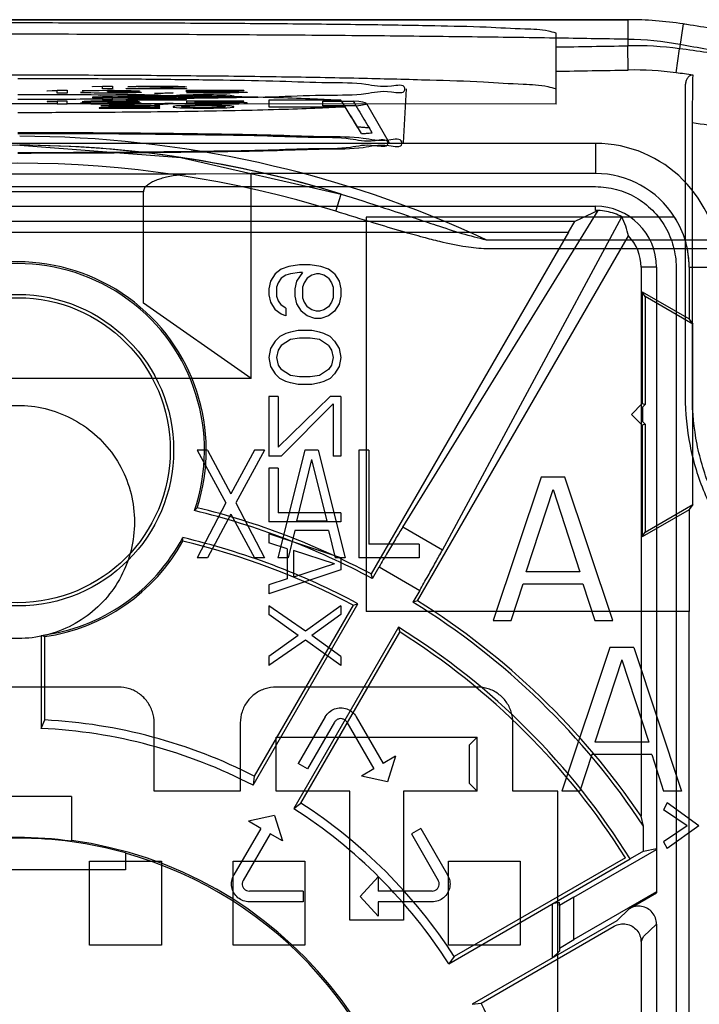
# Model space of a CAD drawing. Units: millimetres. Extents: x 9.4 to 77.4, y 26.3 to 94.3.
# Drawn here: x 43.4 to 62.4, y 66.9 to 94.3 of the extents above; entities that cross this region are included whole.
import ezdxf

# ---------------------------------------------------------------- set-up
doc = ezdxf.new("R2010")
doc.units = ezdxf.units.MM
doc.header["$LTSCALE"] = 7.89108
doc.layers.get('0').update_dxf_attribs({"linetype": 'CONTINUOUS'})

msp = doc.modelspace()

# ---------------------------------------------------------------- linework, layer by layer
at = {"color": 7}
for p, q in [((26.39, 94.306), (60.39, 94.306)), ((60.39, 94.306), (26.39, 94.306)), ((60.39, 94.306), (60.39, 93.579)), ((61.936, 94.186), (61.828, 93.497)), ((58.39, 93.546), (58.39, 93.927)), ((58.39, 92.869), (58.39, 93.546)), ((60.404, 92.902), (60.39, 93.579)), ((61.738, 92.826), (61.828, 93.497)), ((58.39, 91.956), (58.39, 92.869)), ((44.203, 92.325), (44.484, 92.337)), ((44.203, 92.312), (44.203, 92.325)), ((44.484, 92.324), (44.203, 92.312)), ((44.484, 92.337), (44.765, 92.337)), ((44.484, 92.258), (44.484, 92.324)), ((44.765, 92.258), (44.484, 92.258)), ((44.765, 92.337), (44.765, 92.258)), ((45.14, 92.277), (45.375, 92.277)), ((45.187, 92.272), (45.14, 92.277)), ((45.187, 92.319), (45.234, 92.325)), ((45.422, 92.319), (45.187, 92.319)), ((45.281, 92.267), (45.187, 92.272)), ((45.234, 92.325), (45.422, 92.332)), ((45.422, 92.263), (45.281, 92.267)), ((45.375, 92.277), (45.422, 92.274)), ((45.422, 92.332), (45.609, 92.335)), ((45.515, 92.324), (45.422, 92.319)), ((45.422, 92.274), (45.515, 92.27)), ((45.609, 92.26), (45.422, 92.263)), ((45.469, 92.443), (45.75, 92.455)), ((45.469, 92.43), (45.469, 92.443)), ((45.75, 92.442), (45.469, 92.43)), ((45.656, 92.327), (45.515, 92.324)), ((45.515, 92.27), (45.609, 92.269)), ((45.609, 92.335), (45.937, 92.337)), ((45.609, 92.269), (45.844, 92.267)), ((45.797, 92.258), (45.609, 92.26)), ((45.89, 92.329), (45.656, 92.327)), ((45.75, 92.455), (46.031, 92.455)), ((45.75, 92.376), (45.75, 92.442)), ((46.031, 92.376), (45.75, 92.376)), ((45.75, 92.208), (45.937, 92.214)), ((46.172, 92.258), (45.797, 92.258)), ((45.844, 92.267), (46.125, 92.267)), ((46.078, 92.329), (45.89, 92.329)), ((45.89, 92.295), (45.89, 92.302)), ((45.89, 92.302), (46.078, 92.302)), ((46.078, 92.295), (45.89, 92.295)), ((45.937, 92.337), (46.031, 92.337)), ((45.937, 92.214), (46.125, 92.218)), ((46.031, 92.455), (46.031, 92.376)), ((46.031, 92.337), (46.359, 92.335)), ((46.312, 92.327), (46.078, 92.329)), ((46.078, 92.302), (46.359, 92.305)), ((46.359, 92.294), (46.078, 92.295)), ((46.125, 92.267), (46.359, 92.269)), ((46.125, 92.218), (46.453, 92.219)), ((46.359, 92.26), (46.172, 92.258)), ((46.453, 92.324), (46.312, 92.327)), ((46.359, 92.335), (46.547, 92.332)), ((46.359, 92.305), (46.453, 92.309)), ((46.5, 92.29), (46.359, 92.294)), ((46.359, 92.269), (46.453, 92.27)), ((46.547, 92.263), (46.359, 92.26)), ((46.406, 92.385), (47.719, 92.426)), ((46.406, 92.376), (46.406, 92.385)), ((48.094, 92.376), (46.406, 92.376)), ((46.453, 92.436), (46.5, 92.443)), ((46.687, 92.436), (46.453, 92.436)), ((46.547, 92.319), (46.453, 92.324)), ((46.453, 92.309), (46.547, 92.315)), ((46.64, 92.304), (46.453, 92.299)), ((46.453, 92.299), (46.687, 92.295)), ((46.453, 92.27), (46.547, 92.274)), ((46.453, 92.219), (46.64, 92.219)), ((46.5, 92.443), (46.687, 92.45)), ((46.594, 92.284), (46.5, 92.29)), ((46.547, 92.332), (46.734, 92.325)), ((46.547, 92.315), (46.547, 92.319)), ((46.547, 92.274), (46.594, 92.277)), ((46.687, 92.267), (46.547, 92.263)), ((46.594, 92.277), (46.594, 92.284)), ((46.734, 92.309), (46.64, 92.304)), ((46.64, 92.219), (46.922, 92.218)), ((46.687, 92.45), (46.875, 92.453)), ((46.781, 92.442), (46.687, 92.436)), ((46.687, 92.295), (46.781, 92.29)), ((46.781, 92.272), (46.687, 92.267)), ((46.734, 92.325), (46.781, 92.319)), ((46.781, 92.315), (46.734, 92.309)), ((46.922, 92.445), (46.781, 92.442)), ((47.953, 92.421), (46.781, 92.385)), ((46.781, 92.385), (48.094, 92.385)), ((46.781, 92.319), (46.781, 92.315)), ((46.781, 92.29), (46.828, 92.284)), ((46.828, 92.277), (46.781, 92.272)), ((46.828, 92.284), (46.828, 92.277)), ((46.875, 92.453), (47.203, 92.455)), ((47.156, 92.447), (46.922, 92.445)), ((46.922, 92.218), (47.109, 92.214)), ((47.109, 92.214), (47.297, 92.208)), ((47.344, 92.447), (47.156, 92.447)), ((47.203, 92.455), (47.39, 92.455)), ((47.203, 92.248), (47.484, 92.267)), ((47.437, 92.248), (47.203, 92.248)), ((47.578, 92.445), (47.344, 92.447)), ((47.39, 92.455), (47.672, 92.453)), ((47.719, 92.267), (47.437, 92.248)), ((47.484, 92.267), (47.719, 92.267)), ((47.719, 92.442), (47.578, 92.445)), ((47.672, 92.453), (47.859, 92.45)), ((47.812, 92.436), (47.719, 92.442)), ((47.719, 92.426), (47.812, 92.433)), ((47.812, 92.433), (47.812, 92.436)), ((47.859, 92.45), (48.047, 92.443)), ((47.906, 92.208), (48.047, 92.213)), ((48.047, 92.426), (47.953, 92.421)), ((48.047, 92.443), (48.094, 92.436)), ((48.094, 92.433), (48.047, 92.426)), ((48.047, 92.213), (48.281, 92.218)), ((48.094, 92.436), (48.094, 92.433)), ((48.094, 92.385), (48.094, 92.376)), ((48.094, 92.294), (48.094, 92.337)), ((48.094, 92.337), (49.687, 92.337)), ((48.422, 92.294), (48.094, 92.294)), ((48.094, 92.279), (48.375, 92.279)), ((48.187, 92.272), (48.094, 92.279)), ((48.328, 92.265), (48.187, 92.272)), ((48.281, 92.218), (48.562, 92.219)), ((48.328, 92.329), (48.328, 92.302)), ((49.687, 92.329), (48.328, 92.329)), ((48.328, 92.302), (48.562, 92.307)), ((48.562, 92.26), (48.328, 92.265)), ((48.375, 92.279), (48.469, 92.272)), ((48.609, 92.299), (48.422, 92.294)), ((48.469, 92.272), (48.609, 92.269)), ((48.562, 92.307), (48.797, 92.309)), ((48.797, 92.258), (48.562, 92.26)), ((48.562, 92.219), (48.844, 92.218)), ((48.797, 92.3), (48.609, 92.299)), ((48.609, 92.269), (48.797, 92.267)), ((48.797, 92.309), (49.078, 92.309)), ((49.078, 92.3), (48.797, 92.3)), ((48.797, 92.267), (49.078, 92.267)), ((49.078, 92.258), (48.797, 92.258)), ((48.844, 92.218), (49.078, 92.213)), ((49.078, 92.309), (49.312, 92.307)), ((49.265, 92.299), (49.078, 92.3)), ((49.078, 92.267), (49.265, 92.269)), ((49.312, 92.26), (49.078, 92.258)), ((49.078, 92.213), (49.219, 92.208)), ((49.406, 92.295), (49.265, 92.299)), ((49.265, 92.269), (49.406, 92.272)), ((49.312, 92.307), (49.547, 92.302)), ((49.547, 92.265), (49.312, 92.26)), ((49.5, 92.29), (49.406, 92.295)), ((49.406, 92.272), (49.5, 92.277)), ((49.547, 92.285), (49.5, 92.29)), ((49.5, 92.277), (49.547, 92.282)), ((49.547, 92.302), (49.687, 92.295)), ((49.547, 92.282), (49.547, 92.285)), ((49.687, 92.272), (49.547, 92.265)), ((49.687, 92.337), (49.687, 92.329)), ((49.687, 92.295), (49.781, 92.287)), ((49.781, 92.28), (49.687, 92.272)), ((49.781, 92.287), (49.781, 92.28)), ((54.14, 90.871), (54.219, 92.375)), ((61.99, 92.433), (61.99, 83.806)), ((44.484, 91.958), (38.672, 91.958)), ((44.484, 92.037), (44.203, 92.025)), ((44.203, 92.025), (44.203, 92.012)), ((44.203, 92.012), (44.484, 92.024)), ((44.765, 92.037), (44.484, 92.037)), ((44.484, 92.024), (44.484, 91.958)), ((44.484, 91.958), (44.765, 91.958)), ((44.765, 91.958), (44.765, 92.037)), ((45.797, 91.958), (44.765, 91.958)), ((45.375, 91.977), (45.14, 91.977)), ((45.14, 91.977), (45.187, 91.972)), ((45.234, 92.025), (45.187, 92.019)), ((45.187, 92.019), (45.422, 92.019)), ((45.187, 91.972), (45.281, 91.967)), ((45.422, 92.032), (45.234, 92.025)), ((45.281, 91.967), (45.422, 91.963)), ((45.422, 91.973), (45.375, 91.977)), ((45.609, 92.035), (45.422, 92.032)), ((45.422, 92.019), (45.515, 92.024)), ((45.515, 91.97), (45.422, 91.973)), ((45.422, 91.963), (45.609, 91.96)), ((45.75, 92.155), (45.469, 92.143)), ((45.469, 92.143), (45.469, 92.13)), ((45.469, 92.13), (45.75, 92.141)), ((45.515, 92.024), (45.656, 92.027)), ((45.609, 91.968), (45.515, 91.97)), ((45.937, 92.037), (45.609, 92.035)), ((45.844, 91.967), (45.609, 91.968)), ((45.609, 91.96), (45.797, 91.958)), ((45.656, 92.149), (46.969, 92.191)), ((45.656, 92.141), (45.656, 92.149)), ((47.344, 92.141), (45.656, 92.141)), ((45.656, 92.027), (45.89, 92.029)), ((45.703, 92.201), (45.75, 92.208)), ((45.937, 92.201), (45.703, 92.201)), ((46.031, 92.155), (45.75, 92.155)), ((45.75, 92.141), (45.75, 92.076)), ((45.75, 92.076), (46.031, 92.076)), ((45.797, 91.958), (46.172, 91.958)), ((46.125, 91.967), (45.844, 91.967)), ((45.89, 92.029), (46.078, 92.029)), ((45.89, 92.002), (45.89, 91.995)), ((46.078, 92.002), (45.89, 92.002)), ((45.89, 91.995), (46.078, 91.995)), ((46.031, 92.206), (45.937, 92.201)), ((46.031, 92.037), (45.937, 92.037)), ((46.172, 92.209), (46.031, 92.206)), ((47.203, 92.186), (46.031, 92.149)), ((46.031, 92.076), (46.031, 92.155)), ((46.031, 92.149), (47.344, 92.149)), ((46.359, 92.035), (46.031, 92.037)), ((46.078, 92.029), (46.312, 92.027)), ((46.359, 92.005), (46.078, 92.002)), ((46.078, 91.995), (46.359, 91.993)), ((46.359, 91.968), (46.125, 91.967)), ((46.406, 92.211), (46.172, 92.209)), ((46.172, 91.958), (46.359, 91.96)), ((48.797, 91.958), (46.172, 91.958)), ((46.312, 92.027), (46.453, 92.024)), ((46.547, 92.032), (46.359, 92.035)), ((46.453, 92.009), (46.359, 92.005)), ((46.359, 91.993), (46.5, 91.99)), ((46.453, 91.97), (46.359, 91.968)), ((46.359, 91.96), (46.547, 91.963)), ((46.594, 92.211), (46.406, 92.211)), ((47.719, 92.126), (46.406, 92.085)), ((46.406, 92.085), (46.406, 92.076)), ((46.406, 92.076), (48.094, 92.076)), ((46.5, 92.143), (46.453, 92.136)), ((46.453, 92.136), (46.687, 92.136)), ((46.453, 92.024), (46.547, 92.019)), ((46.547, 92.015), (46.453, 92.009)), ((46.453, 91.998), (46.64, 92.004)), ((46.687, 91.995), (46.453, 91.998)), ((46.547, 91.973), (46.453, 91.97)), ((46.687, 92.15), (46.5, 92.143)), ((46.5, 91.99), (46.594, 91.983)), ((46.734, 92.025), (46.547, 92.032)), ((46.547, 92.019), (46.547, 92.015)), ((46.594, 91.977), (46.547, 91.973)), ((46.547, 91.963), (46.687, 91.967)), ((46.828, 92.209), (46.594, 92.211)), ((46.594, 91.983), (46.594, 91.977)), ((46.64, 92.004), (46.734, 92.009)), ((46.875, 92.153), (46.687, 92.15)), ((46.687, 92.136), (46.781, 92.141)), ((46.781, 91.99), (46.687, 91.995)), ((46.687, 91.967), (46.781, 91.972)), ((46.781, 92.019), (46.734, 92.025)), ((46.734, 92.009), (46.781, 92.015)), ((46.781, 92.141), (46.922, 92.145)), ((46.781, 92.085), (47.953, 92.121)), ((48.094, 92.085), (46.781, 92.085)), ((46.781, 92.015), (46.781, 92.019)), ((46.828, 91.983), (46.781, 91.99)), ((46.781, 91.972), (46.828, 91.977)), ((46.969, 92.206), (46.828, 92.209)), ((46.828, 91.977), (46.828, 91.983)), ((47.203, 92.155), (46.875, 92.153)), ((46.922, 92.145), (47.156, 92.146)), ((47.062, 92.201), (46.969, 92.206)), ((46.969, 92.191), (47.062, 92.197)), ((47.062, 92.197), (47.062, 92.201)), ((47.297, 92.191), (47.203, 92.186)), ((47.39, 92.155), (47.203, 92.155)), ((47.484, 91.967), (47.203, 91.948)), ((47.203, 91.948), (47.437, 91.948)), ((47.297, 92.208), (47.344, 92.201)), ((47.344, 92.197), (47.297, 92.191)), ((47.344, 92.201), (47.344, 92.197)), ((47.344, 92.149), (47.344, 92.141)), ((47.344, 92.146), (47.578, 92.145)), ((47.672, 92.153), (47.39, 92.155)), ((47.437, 91.948), (47.719, 91.967)), ((47.719, 91.967), (47.484, 91.967)), ((47.578, 92.145), (47.719, 92.141)), ((47.859, 92.15), (47.672, 92.153)), ((47.719, 92.187), (47.765, 92.196)), ((47.719, 92.172), (47.719, 92.187)), ((47.765, 92.164), (47.719, 92.172)), ((47.719, 92.141), (47.812, 92.136)), ((47.812, 92.133), (47.719, 92.126)), ((47.765, 92.196), (47.812, 92.201)), ((47.812, 92.159), (47.765, 92.164)), ((47.812, 92.201), (47.906, 92.208)), ((47.906, 92.152), (47.812, 92.159)), ((47.812, 92.136), (47.812, 92.133)), ((48.047, 92.143), (47.859, 92.15)), ((48.047, 92.147), (47.906, 92.152)), ((48, 92.196), (47.953, 92.186)), ((47.953, 92.186), (47.953, 92.174)), ((47.953, 92.174), (48, 92.164)), ((47.953, 92.121), (48.047, 92.126)), ((48.187, 92.206), (48, 92.196)), ((48, 92.164), (48.187, 92.154)), ((48.281, 92.142), (48.047, 92.147)), ((48.094, 92.136), (48.047, 92.143)), ((48.047, 92.126), (48.094, 92.133)), ((48.094, 92.133), (48.094, 92.136)), ((48.094, 92.076), (48.094, 92.085)), ((48.094, 92.037), (48.094, 91.993)), ((49.687, 92.037), (48.094, 92.037)), ((48.094, 91.993), (48.422, 91.993)), ((48.375, 91.978), (48.094, 91.978)), ((48.094, 91.978), (48.187, 91.972)), ((48.328, 92.209), (48.187, 92.206)), ((48.187, 92.154), (48.328, 92.151)), ((48.187, 91.972), (48.328, 91.965)), ((48.562, 92.141), (48.281, 92.142)), ((48.562, 92.211), (48.328, 92.209)), ((48.328, 92.151), (48.562, 92.149)), ((48.328, 92.002), (48.328, 92.029)), ((48.328, 92.029), (49.687, 92.029)), ((48.562, 92.007), (48.328, 92.002)), ((48.328, 91.965), (48.562, 91.96)), ((48.469, 91.972), (48.375, 91.978)), ((48.422, 91.993), (48.609, 91.998)), ((48.609, 91.968), (48.469, 91.972)), ((48.797, 92.209), (48.562, 92.211)), ((48.562, 92.149), (48.797, 92.151)), ((48.844, 92.142), (48.562, 92.141)), ((48.797, 92.009), (48.562, 92.007)), ((48.562, 91.96), (48.797, 91.958)), ((48.609, 91.998), (48.797, 92)), ((48.797, 91.967), (48.609, 91.968)), ((48.937, 92.206), (48.797, 92.209)), ((48.797, 92.151), (48.937, 92.154)), ((49.078, 92.009), (48.797, 92.009)), ((48.797, 92), (49.078, 92)), ((49.078, 91.967), (48.797, 91.967)), ((48.797, 91.958), (49.078, 91.958)), ((49.078, 92.147), (48.844, 92.142)), ((49.125, 92.196), (48.937, 92.206)), ((48.937, 92.154), (49.125, 92.164)), ((49.219, 92.152), (49.078, 92.147)), ((49.312, 92.007), (49.078, 92.009)), ((49.078, 92), (49.265, 91.998)), ((49.265, 91.968), (49.078, 91.967)), ((49.078, 91.958), (49.312, 91.96)), ((58.39, 91.956), (49.078, 91.958)), ((49.172, 92.186), (49.125, 92.196)), ((49.125, 92.164), (49.172, 92.174)), ((49.172, 92.174), (49.172, 92.186)), ((49.219, 92.208), (49.312, 92.201)), ((49.312, 92.159), (49.219, 92.152)), ((49.265, 91.998), (49.406, 91.995)), ((49.406, 91.972), (49.265, 91.968)), ((49.312, 92.201), (49.359, 92.196)), ((49.359, 92.164), (49.312, 92.159)), ((49.547, 92.002), (49.312, 92.007)), ((49.312, 91.96), (49.547, 91.965)), ((49.359, 92.196), (49.406, 92.187)), ((49.406, 92.172), (49.359, 92.164)), ((49.406, 92.187), (49.406, 92.172)), ((49.406, 91.995), (49.5, 91.99)), ((49.5, 91.977), (49.406, 91.972)), ((49.5, 91.99), (49.547, 91.985)), ((49.547, 91.982), (49.5, 91.977)), ((49.687, 91.995), (49.547, 92.002)), ((49.547, 91.985), (49.547, 91.982)), ((49.547, 91.965), (49.687, 91.972)), ((49.687, 92.029), (49.687, 92.037)), ((49.781, 91.987), (49.687, 91.995)), ((49.687, 91.972), (49.781, 91.98)), ((49.781, 91.98), (49.781, 91.987)), ((50.39, 92.063), (50.39, 91.88)), ((52.396, 92.063), (50.39, 92.063)), ((51.89, 91.906), (51.89, 92.037)), ((51.89, 92.037), (52.739, 92.037)), ((53.105, 91.971), (53.74, 90.871)), ((46.969, 91.891), (45.656, 91.849)), ((45.656, 91.849), (45.656, 91.841)), ((45.656, 91.841), (47.344, 91.841)), ((45.75, 91.907), (45.703, 91.901)), ((45.703, 91.901), (45.937, 91.901)), ((45.937, 91.914), (45.75, 91.907)), ((46.125, 91.917), (45.937, 91.914)), ((45.937, 91.901), (46.031, 91.906)), ((46.031, 91.906), (46.172, 91.909)), ((46.031, 91.849), (47.203, 91.886)), ((47.344, 91.849), (46.031, 91.849)), ((46.453, 91.919), (46.125, 91.917)), ((46.172, 91.909), (46.406, 91.911)), ((46.406, 91.911), (46.594, 91.911)), ((46.64, 91.919), (46.453, 91.919)), ((46.594, 91.911), (46.828, 91.909)), ((46.922, 91.917), (46.64, 91.919)), ((46.828, 91.909), (46.969, 91.906)), ((47.109, 91.914), (46.922, 91.917)), ((46.969, 91.906), (47.062, 91.901)), ((47.062, 91.897), (46.969, 91.891)), ((47.062, 91.901), (47.062, 91.897)), ((47.297, 91.907), (47.109, 91.914)), ((47.203, 91.886), (47.297, 91.891)), ((47.344, 91.901), (47.297, 91.907)), ((47.297, 91.891), (47.344, 91.897)), ((47.344, 91.897), (47.344, 91.901)), ((47.344, 91.841), (47.344, 91.849)), ((47.765, 91.896), (47.719, 91.887)), ((47.719, 91.887), (47.719, 91.872)), ((47.719, 91.872), (47.765, 91.864)), ((47.812, 91.901), (47.765, 91.896)), ((47.765, 91.864), (47.812, 91.859)), ((47.906, 91.907), (47.812, 91.901)), ((47.812, 91.859), (47.906, 91.852)), ((48.047, 91.912), (47.906, 91.907)), ((47.906, 91.852), (48.047, 91.847)), ((47.953, 91.886), (48, 91.896)), ((47.953, 91.874), (47.953, 91.886)), ((48, 91.864), (47.953, 91.874)), ((48, 91.896), (48.187, 91.906)), ((48.187, 91.854), (48, 91.864)), ((48.281, 91.917), (48.047, 91.912)), ((48.047, 91.847), (48.281, 91.842)), ((48.187, 91.906), (48.328, 91.909)), ((48.328, 91.851), (48.187, 91.854)), ((48.562, 91.919), (48.281, 91.917)), ((48.281, 91.842), (48.562, 91.841)), ((48.328, 91.909), (48.562, 91.911)), ((48.562, 91.849), (48.328, 91.851)), ((48.844, 91.917), (48.562, 91.919)), ((48.562, 91.911), (48.797, 91.909)), ((48.797, 91.851), (48.562, 91.849)), ((48.562, 91.841), (48.844, 91.842)), ((48.797, 91.909), (48.937, 91.906)), ((48.937, 91.854), (48.797, 91.851)), ((49.078, 91.912), (48.844, 91.917)), ((48.844, 91.842), (49.078, 91.847)), ((48.937, 91.906), (49.125, 91.896)), ((49.125, 91.864), (48.937, 91.854)), ((49.219, 91.907), (49.078, 91.912)), ((49.078, 91.847), (49.219, 91.852)), ((49.125, 91.896), (49.172, 91.886)), ((49.172, 91.874), (49.125, 91.864)), ((49.172, 91.886), (49.172, 91.874)), ((49.312, 91.901), (49.219, 91.907)), ((49.219, 91.852), (49.312, 91.859)), ((49.359, 91.896), (49.312, 91.901)), ((49.312, 91.859), (49.359, 91.864)), ((49.406, 91.887), (49.359, 91.896)), ((49.359, 91.864), (49.406, 91.872)), ((49.406, 91.872), (49.406, 91.887)), ((50.39, 91.88), (52.51, 91.88)), ((52.817, 91.906), (51.89, 91.906)), ((62.19, 83.806), (62.19, 91.429)), ((53.265, 91.156), (53.187, 91.287)), ((59.49, 90.856), (27.29, 90.856)), ((59.49, 90.856), (59.49, 90.018)), ((48.351, 90.005), (49.89, 90.018)), ((49.89, 84.306), (49.89, 90.018)), ((59.49, 90.018), (49.89, 90.018)), ((38.43, 90.005), (48.351, 90.005)), ((27.29, 89.652), (59.49, 89.652)), ((46.89, 89.505), (39.89, 89.505)), ((46.89, 86.407), (46.89, 89.505)), ((52.254, 88.967), (52.402, 89.444)), ((27.29, 89.106), (59.49, 89.106)), ((54.117, 80.161), (59.566, 88.988)), ((59.566, 88.989), (58.914, 88.681)), ((59.49, 88.988), (59.49, 89.106)), ((59.566, 88.989), (59.49, 88.988)), ((58.914, 88.681), (27.867, 88.681)), ((53.102, 88.806), (53.102, 77.806)), ((61.696, 88.806), (53.102, 88.806)), ((55.222, 79.523), (60.227, 88.812)), ((58.736, 88.386), (58.914, 88.681)), ((28.044, 88.386), (58.736, 88.386)), ((58.736, 88.386), (53.234, 78.856)), ((54.533, 78.106), (60.409, 88.283)), ((56.448, 88.172), (69.04, 88.172)), ((68.101, 87.922), (56.448, 87.922)), ((50.731, 87.348), (50.561, 87.223)), ((50.944, 87.431), (50.731, 87.348)), ((51.241, 87.473), (50.944, 87.431)), ((51.539, 87.473), (51.241, 87.473)), ((51.837, 87.431), (51.539, 87.473)), ((52.05, 87.348), (51.837, 87.431)), ((52.22, 87.223), (52.05, 87.348)), ((60.761, 87.406), (60.761, 72.107)), ((61.19, 87.406), (60.761, 87.406)), ((61.19, 87.406), (61.19, 71.2)), ((61.737, 87.406), (61.737, 33.206)), ((62.102, 87.406), (62.102, 85.955)), ((62.102, 87.406), (62.94, 87.406)), ((50.433, 87.014), (50.39, 86.806)), ((50.561, 87.223), (50.433, 87.014)), ((50.731, 87.098), (50.646, 86.973)), ((50.858, 87.181), (50.731, 87.098)), ((50.986, 87.223), (50.858, 87.181)), ((51.241, 87.264), (50.986, 87.223)), ((51.156, 87.014), (51.114, 86.806)), ((51.327, 87.264), (51.156, 87.014)), ((51.327, 87.264), (51.241, 87.264)), ((51.454, 87.098), (51.369, 86.973)), ((51.582, 87.181), (51.454, 87.098)), ((51.71, 87.223), (51.582, 87.181)), ((51.795, 87.223), (51.71, 87.223)), ((51.922, 87.181), (51.795, 87.223)), ((52.05, 87.098), (51.922, 87.181)), ((52.05, 87.098), (52.135, 86.973)), ((52.22, 87.223), (52.348, 87.014)), ((52.348, 87.014), (52.39, 86.806)), ((50.39, 86.806), (50.39, 86.639)), ((50.646, 86.973), (50.603, 86.848)), ((50.603, 86.848), (50.603, 86.598)), ((51.114, 86.806), (51.114, 86.598)), ((51.369, 86.973), (51.327, 86.848)), ((51.327, 86.848), (51.327, 86.556)), ((52.135, 86.973), (52.178, 86.848)), ((52.178, 86.848), (52.178, 86.556)), ((52.39, 86.806), (52.39, 86.598)), ((50.39, 86.639), (50.433, 86.431)), ((50.603, 86.598), (50.646, 86.473)), ((50.646, 86.473), (50.731, 86.348)), ((51.114, 86.598), (51.156, 86.389)), ((51.327, 86.556), (51.369, 86.431)), ((52.178, 86.556), (52.135, 86.431)), ((52.39, 86.598), (52.348, 86.389)), ((60.794, 86.721), (60.794, 83.61)), ((60.871, 86.588), (60.794, 86.721)), ((60.794, 86.721), (62.102, 85.965)), ((60.871, 86.588), (60.871, 83.578)), ((62.205, 85.818), (60.871, 86.588)), ((49.89, 84.306), (46.89, 86.407)), ((50.433, 86.431), (50.561, 86.223)), ((50.731, 86.098), (50.561, 86.223)), ((50.858, 86.264), (50.731, 86.348)), ((50.858, 86.264), (50.858, 86.056)), ((51.156, 86.389), (51.284, 86.181)), ((51.454, 86.056), (51.284, 86.181)), ((51.369, 86.431), (51.454, 86.306)), ((51.582, 86.223), (51.454, 86.306)), ((51.71, 86.181), (51.582, 86.223)), ((51.795, 86.181), (51.71, 86.181)), ((51.922, 86.223), (51.795, 86.181)), ((52.05, 86.306), (51.922, 86.223)), ((52.135, 86.431), (52.05, 86.306)), ((52.22, 86.181), (52.05, 86.056)), ((52.348, 86.389), (52.22, 86.181)), ((50.858, 86.056), (50.731, 86.098)), ((51.667, 85.973), (51.454, 86.056)), ((51.837, 85.973), (51.667, 85.973)), ((52.05, 86.056), (51.837, 85.973)), ((62.102, 85.955), (62.205, 85.818)), ((51.199, 85.639), (50.986, 85.598)), ((51.582, 85.639), (51.199, 85.639)), ((51.795, 85.598), (51.582, 85.639)), ((62.205, 80.794), (62.205, 85.818)), ((50.688, 85.473), (50.561, 85.348)), ((50.858, 85.556), (50.688, 85.473)), ((50.986, 85.389), (50.731, 85.223)), ((50.986, 85.598), (50.858, 85.556)), ((51.241, 85.431), (50.986, 85.389)), ((51.539, 85.431), (51.241, 85.431)), ((51.795, 85.389), (51.539, 85.431)), ((51.922, 85.556), (51.795, 85.598)), ((52.05, 85.223), (51.795, 85.389)), ((52.093, 85.473), (51.922, 85.556)), ((52.093, 85.473), (52.22, 85.348)), ((50.433, 85.139), (50.39, 84.889)), ((50.561, 85.348), (50.433, 85.139)), ((50.646, 85.098), (50.603, 84.889)), ((50.731, 85.223), (50.646, 85.098)), ((52.05, 85.223), (52.135, 85.098)), ((52.135, 85.098), (52.178, 84.889)), ((52.22, 85.348), (52.348, 85.139)), ((52.348, 85.139), (52.39, 84.889)), ((50.39, 84.889), (50.433, 84.639)), ((50.603, 84.889), (50.646, 84.681)), ((52.178, 84.889), (52.135, 84.681)), ((52.39, 84.889), (52.348, 84.639)), ((50.433, 84.639), (50.561, 84.431)), ((50.646, 84.681), (50.731, 84.556)), ((50.986, 84.389), (50.731, 84.556)), ((52.05, 84.556), (51.795, 84.389)), ((52.135, 84.681), (52.05, 84.556)), ((52.348, 84.639), (52.22, 84.431)), ((49.89, 84.306), (36.89, 84.306)), ((50.561, 84.431), (50.688, 84.306)), ((50.858, 84.223), (50.688, 84.306)), ((51.241, 84.348), (50.986, 84.389)), ((51.539, 84.348), (51.241, 84.348)), ((51.795, 84.389), (51.539, 84.348)), ((52.093, 84.306), (51.922, 84.223)), ((52.22, 84.431), (52.093, 84.306)), ((50.986, 84.181), (50.858, 84.223)), ((51.199, 84.139), (50.986, 84.181)), ((51.582, 84.139), (51.199, 84.139)), ((51.795, 84.181), (51.582, 84.139)), ((51.922, 84.223), (51.795, 84.181)), ((50.39, 83.806), (50.39, 82.139)), ((50.646, 83.806), (50.39, 83.806)), ((52.093, 83.806), (50.646, 82.389)), ((50.646, 83.806), (50.646, 82.389)), ((52.39, 83.806), (52.093, 83.806)), ((52.39, 83.806), (52.39, 82.139)), ((52.178, 83.598), (50.731, 82.139)), ((52.178, 83.598), (52.178, 82.139)), ((60.49, 83.306), (60.794, 83.61)), ((60.794, 83.61), (60.871, 83.578)), ((60.871, 83.578), (60.802, 83.51)), ((60.802, 83.51), (60.802, 83.102)), ((60.794, 83.002), (60.49, 83.306)), ((60.871, 83.034), (60.794, 83.002)), ((60.794, 83.002), (60.794, 79.891)), ((60.802, 83.102), (60.871, 83.034)), ((60.871, 83.034), (60.871, 80.024)), ((48.39, 82.306), (49.187, 80.838)), ((48.672, 82.306), (48.39, 82.306)), ((48.672, 82.306), (49.328, 81.093)), ((49.984, 82.306), (49.328, 81.093)), ((50.265, 82.306), (49.469, 80.838)), ((50.265, 82.306), (49.984, 82.306)), ((50.731, 82.139), (50.39, 82.139)), ((51.39, 82.306), (50.64, 79.306)), ((51.765, 82.306), (51.39, 82.306)), ((51.765, 82.306), (52.515, 79.306)), ((52.39, 82.139), (52.178, 82.139)), ((52.89, 82.306), (52.89, 79.306)), ((53.172, 82.306), (52.89, 82.306)), ((53.172, 82.306), (53.172, 79.689)), ((50.39, 81.806), (50.39, 80.306)), ((50.646, 81.806), (50.39, 81.806)), ((50.646, 81.806), (50.646, 80.556)), ((51.578, 82.051), (51.156, 80.327)), ((51.578, 82.051), (52, 80.327)), ((57.974, 81.556), (56.64, 77.556)), ((58.64, 81.556), (57.974, 81.556)), ((59.974, 77.556), (58.64, 81.556)), ((57.557, 78.918), (58.307, 81.215)), ((58.307, 81.215), (59.057, 78.918)), ((49.187, 80.838), (48.39, 79.306)), ((49.469, 80.838), (50.265, 79.306)), ((60.871, 80.024), (62.205, 80.794)), ((62.205, 80.794), (62.102, 80.656)), ((49.328, 80.519), (48.672, 79.306)), ((49.328, 80.519), (49.984, 79.306)), ((52.39, 80.556), (50.646, 80.556)), ((52.39, 80.556), (52.39, 80.306)), ((62.102, 80.646), (60.794, 79.891)), ((62.102, 80.656), (62.102, 77.806)), ((52.39, 80.306), (50.39, 80.306)), ((52, 80.327), (51.156, 80.327)), ((55.222, 79.523), (54.117, 80.161)), ((50.39, 79.973), (50.39, 79.723)), ((52.39, 79.306), (50.39, 79.973)), ((51.109, 80.072), (50.922, 79.306)), ((52.047, 80.072), (51.109, 80.072)), ((52.047, 80.072), (52.234, 79.306)), ((60.794, 79.891), (60.871, 80.024)), ((50.901, 79.556), (50.39, 79.723)), ((54.578, 79.689), (53.172, 79.689)), ((54.578, 79.689), (54.578, 79.306)), ((50.901, 79.556), (50.901, 78.723)), ((51.071, 79.514), (51.071, 78.764)), ((52.22, 79.139), (51.071, 79.514)), ((48.672, 79.306), (48.39, 79.306)), ((50.265, 79.306), (49.984, 79.306)), ((50.922, 79.306), (50.64, 79.306)), ((52.22, 79.139), (51.071, 78.764)), ((52.515, 79.306), (52.234, 79.306)), ((52.39, 79.306), (52.39, 78.973)), ((54.578, 79.306), (52.89, 79.306)), ((53.271, 78.727), (53.459, 79.054)), ((53.459, 79.054), (54.592, 78.4)), ((52.39, 78.973), (50.39, 78.306)), ((53.271, 78.727), (53.234, 78.856)), ((59.057, 78.918), (57.557, 78.918)), ((50.901, 78.723), (50.39, 78.556)), ((50.39, 78.556), (50.39, 78.306)), ((57.14, 77.556), (57.474, 78.577)), ((57.474, 78.577), (59.14, 78.577)), ((59.14, 78.577), (59.474, 77.556)), ((54.592, 78.4), (54.404, 78.073)), ((49.946, 72.969), (52.867, 78.027)), ((52.734, 77.989), (49.981, 73.221)), ((50.39, 77.973), (50.39, 77.723)), ((51.412, 77.264), (50.39, 77.973)), ((52.39, 77.973), (51.412, 77.264)), ((52.39, 77.973), (52.39, 77.723)), ((52.734, 77.989), (52.867, 78.027)), ((54.533, 78.106), (54.404, 78.073)), ((51.199, 77.139), (50.39, 77.723)), ((52.39, 77.723), (51.582, 77.139)), ((62.102, 77.806), (53.102, 77.806)), ((62.102, 61.056), (62.102, 77.806)), ((56.64, 77.556), (57.14, 77.556)), ((59.474, 77.556), (59.974, 77.556)), ((44.044, 77.145), (44.044, 74.55)), ((51.199, 77.139), (50.39, 76.556)), ((53.999, 77.373), (51.079, 72.315)), ((51.28, 72.471), (54.033, 77.239)), ((52.39, 76.556), (51.582, 77.139)), ((53.999, 77.373), (54.033, 77.239)), ((44.14, 74.787), (44.14, 77.11)), ((51.412, 77.014), (50.39, 76.306)), ((52.39, 76.306), (51.412, 77.014)), ((59.89, 76.806), (58.557, 72.806)), ((60.557, 76.806), (59.89, 76.806)), ((60.557, 76.806), (61.89, 72.806)), ((50.39, 76.556), (50.39, 76.306)), ((52.39, 76.556), (52.39, 76.306)), ((60.224, 76.465), (59.474, 74.168)), ((60.224, 76.465), (60.974, 74.168)), ((46.19, 75.706), (40.59, 75.706)), ((56.19, 75.706), (50.59, 75.706)), ((44.044, 74.55), (44.14, 74.787)), ((47.19, 72.806), (47.19, 74.706)), ((49.59, 74.706), (49.59, 72.806)), ((51.957, 74.874), (51.207, 73.575)), ((52.217, 74.724), (51.467, 73.425)), ((52.564, 74.724), (53.314, 73.425)), ((52.823, 74.874), (53.573, 73.575)), ((57.19, 72.806), (57.19, 74.706)), ((50.59, 72.806), (50.59, 74.306)), ((50.59, 74.306), (56.19, 74.306)), ((56.19, 74.306), (55.973, 74.088)), ((56.19, 72.806), (56.19, 74.306)), ((60.974, 74.168), (59.474, 74.168)), ((55.973, 74.088), (55.973, 73.023)), ((59.39, 73.827), (59.057, 72.806)), ((61.057, 73.827), (59.39, 73.827)), ((61.057, 73.827), (61.39, 72.806)), ((51.467, 73.425), (51.207, 73.575)), ((53.92, 73.775), (53.573, 73.575)), ((53.92, 73.775), (53.693, 73.067)), ((53.314, 73.425), (52.967, 73.225)), ((49.981, 73.221), (49.946, 72.969)), ((53.693, 73.067), (52.967, 73.225)), ((55.973, 73.023), (56.19, 72.806)), ((49.59, 72.806), (47.19, 72.806)), ((52.64, 72.806), (50.59, 72.806)), ((52.64, 69.209), (52.64, 72.806)), ((54.14, 72.806), (54.14, 69.209)), ((56.19, 72.806), (54.14, 72.806)), ((58.44, 72.806), (57.19, 72.806)), ((58.44, 43.306), (58.44, 72.806)), ((59.057, 72.806), (58.557, 72.806)), ((61.89, 72.806), (61.39, 72.806)), ((44.89, 72.656), (41.89, 72.656)), ((44.89, 72.656), (44.89, 71.408)), ((51.079, 72.315), (51.28, 72.471)), ((61.484, 72.476), (61.39, 72.285)), ((62.375, 71.838), (61.484, 72.476)), ((62.047, 71.838), (61.39, 72.285)), ((50.542, 72.123), (49.816, 71.965)), ((50.162, 71.765), (49.816, 71.965)), ((50.542, 72.123), (50.769, 71.415)), ((60.833, 71.827), (60.761, 72.107)), ((50.162, 71.765), (49.412, 70.466)), ((54.618, 71.765), (54.359, 71.615)), ((54.618, 71.765), (55.368, 70.466)), ((60.833, 71.132), (60.833, 71.827)), ((62.047, 71.838), (61.39, 71.391)), ((62.375, 71.838), (61.484, 71.2)), ((50.422, 71.615), (49.672, 70.316)), ((50.769, 71.415), (50.422, 71.615)), ((54.359, 71.615), (55.109, 70.316)), ((61.39, 71.391), (61.484, 71.2)), ((46.39, 71.084), (46.39, 70.606)), ((58.89, 69.845), (61.19, 71.173)), ((60.833, 71.132), (60.458, 70.915)), ((60.833, 71.132), (61.19, 71.2)), ((61.19, 71.2), (61.19, 69.965)), ((45.39, 68.506), (45.39, 70.856)), ((45.39, 70.856), (47.39, 70.856)), ((47.39, 70.856), (47.39, 68.506)), ((49.39, 68.506), (49.39, 70.856)), ((49.39, 70.856), (51.39, 70.856)), ((51.39, 70.856), (51.39, 68.506)), ((55.39, 68.506), (55.39, 70.856)), ((55.39, 70.856), (57.39, 70.856)), ((55.399, 67.994), (60.458, 70.915)), ((60.324, 70.948), (55.556, 68.196)), ((57.39, 70.856), (57.39, 68.506)), ((46.39, 70.606), (40.39, 70.606)), ((53.435, 70.416), (52.935, 69.866)), ((53.435, 70.416), (53.435, 70.016)), ((51.345, 70.016), (49.845, 70.016)), ((51.345, 70.016), (51.345, 69.716)), ((54.935, 70.016), (53.435, 70.016)), ((61.19, 69.993), (58.89, 68.665)), ((51.345, 69.716), (49.845, 69.716)), ((53.435, 69.316), (52.935, 69.866)), ((53.435, 69.716), (53.435, 69.316)), ((54.935, 69.716), (53.435, 69.716)), ((58.89, 69.845), (58.49, 69.618)), ((58.89, 68.665), (58.89, 69.845)), ((60.44, 69.532), (61.19, 69.965)), ((58.49, 69.703), (58.294, 69.666)), ((58.294, 68.155), (58.294, 69.666)), ((58.49, 69.618), (58.49, 69.703)), ((58.49, 69.618), (58.49, 68.43)), ((60.44, 69.532), (60.083, 69.188)), ((54.14, 69.209), (52.64, 69.209)), ((60.083, 69.188), (56.053, 66.862)), ((56.306, 66.897), (60.011, 69.036)), ((60.833, 68.755), (61.19, 69.099)), ((61.19, 69.099), (61.19, 51.512)), ((58.49, 68.43), (58.89, 68.665)), ((60.761, 68.603), (60.833, 68.755)), ((47.39, 68.506), (45.39, 68.506)), ((51.39, 68.506), (49.39, 68.506)), ((57.39, 68.506), (55.39, 68.506)), ((58.49, 68.344), (58.294, 68.155)), ((58.49, 68.43), (58.49, 68.344)), ((60.761, 68.603), (60.761, 61.056)), ((55.556, 68.196), (55.399, 67.994)), ((56.053, 66.862), (56.306, 66.897))]:
    msp.add_line(p, q, dxfattribs=at)
msp.add_lwpolyline([(43.441, 90.806), (47.936, 90.465), (52.402, 89.444)], dxfattribs=at)
for radius in [4.342, 4.25]:
    msp.add_circle((43.39, 82.306), radius, dxfattribs=at)
for centre, radius, start, end in [((60.39, 84.306), 10, 81.1096, 90), ((43.428, -24.186), 119.81, 80.36852, 81.11377), ((43.532, -23.463), 119.079, 80.35936, 81.10919), ((60.214, 84.618), 9.142, 79.7164, 88.8961), ((44.864, -0.657), 95.788, 78.86048, 79.78826), ((47.741, 796.452), 702.987, 270.867995, 271.031056), ((60.574, 84.143), 9.437, 82.3609, 91.1095), ((41.127, -59.203), 154.097, 81.70339, 82.27981), ((47.738, 796.6), 703.811, 270.867249, 271.031111), ((60.574, 84.143), 8.761, 82.3654, 91.1129), ((41.461, -56.78), 150.974, 82.10132, 82.28164), ((-211.668, -71.494), 310.613, 31.6108, 31.77345), ((-253.445, -97.256), 359.695, 31.58321, 31.72361), ((40.908, -60.735), 153.645, 81.70497, 82.03798), ((43.39, 60.057), 30.999, 65.0892, 89.9057), ((59.49, 87.406), 3.45, 0, 90), ((43.39, 60.306), 30.5, 72.815, 107.185), ((43.39, 60.306), 30.5, 72.8149, 89.9055), ((43.39, 60.306), 30, 72.815, 107.1849), ((59.49, 87.406), 2.612, 32.4102, 90), ((59.49, 87.406), 1.7, 0, 90), ((59.49, 87.406), 2.612, 0, 32.4102), ((59.49, 87.406), 1.271, 0, 43.6817), ((43.39, 82.306), 5.25, 342.2138, 197.7862), ((43.39, 82.306), 5.202, 341.1148, 198.8852), ((43.228, 85.595), 7.112, 315.6305, 316.5259), ((43.39, 60.306), 21, 62.0467, 76.2284), ((43.39, 60.306), 20.904, 61.7928, 76.3815), ((43.39, 82.306), 5.202, 277.222, 332.0697), ((43.39, 60.306), 20.096, 61.8649, 76.7791), ((40.153, 79.735), 7.835, 0.2619, 0.9853), ((43.39, 82.306), 5.25, 278.2132, 331.1215), ((43.39, 60.306), 20, 62.1491, 76.7113), ((43.39, 60.306), 20.904, 33.4453, 58.2071), ((43.39, 60.306), 21, 34.1911, 57.9531), ((46.713, 84.233), 7.573, 249.3649, 250.1393), ((43.39, 60.306), 20.096, 31.865, 58.135), ((43.39, 60.306), 20, 32.1493, 57.8507), ((43.39, 60.306), 14.5, 62.9649, 87.0351), ((43.39, 60.306), 14.259, 62.6286, 87.3714), ((43.39, 60.306), 14.5, 32.9649, 57.0351), ((43.39, 60.306), 14.259, 32.6286, 57.3714), ((43.39, 60.306), 11.221, 97.6823, 82.3177), ((43.39, 60.306), 11.188, 74.4456, 105.5544), ((43.39, 60.306), 11.203, 82.3057, 97.6943), ((43.39, 60.306), 11.175, 8.4908, 74.4276), ((43.39, 60.306), 14.5, 2.9649, 27.0351)]:
    msp.add_arc(centre, radius, start, end, dxfattribs=at)
for centre, major_axis, ratio, start_param, end_param in [((43.39, 91.968), (9.716, 0), 0.026189, -0.24459, 0.275882), ((57.208, 88.724), (3.044, -1.757), 0.661589, 0.552059, 0.75057)]:
    msp.add_ellipse(centre, major_axis=major_axis, ratio=ratio, start_param=start_param, end_param=end_param, dxfattribs=at)
for points, knots in [([(58.39, 93.927), (58.321, 93.954), (58.039, 94.034), (57.38, 94.044), (56.327, 94.106), (54.885, 94.134), (53.088, 94.166), (50.976, 94.187), (48.629, 94.203), (46.126, 94.212), (43.54, 94.215), (40.949, 94.213), (38.431, 94.204), (36.056, 94.189), (33.901, 94.169), (32.044, 94.137), (30.539, 94.109), (29.439, 94.046), (28.752, 94.036), (28.461, 93.954), (28.39, 93.927)], [0, 0, 0, 0, 0.007381, 0.029243, 0.06522, 0.113061, 0.173237, 0.244849, 0.324025, 0.407727, 0.494961, 0.582396, 0.666608, 0.7465, 0.819665, 0.881966, 0.932122, 0.969791, 0.992497, 1, 1, 1, 1]), ([(60.39, 93.759), (59.712, 93.771), (58.268, 93.795), (55.953, 93.827), (53.325, 93.856), (50.345, 93.879), (47.002, 93.895), (43.407, 93.901), (39.801, 93.895), (36.44, 93.879), (33.452, 93.856), (30.827, 93.827), (28.513, 93.795), (27.068, 93.771), (26.39, 93.759)], [0, 0, 0, 0, 0.059835, 0.127462, 0.204295, 0.291646, 0.390403, 0.49927, 0.608838, 0.708593, 0.795813, 0.872499, 0.940202, 1, 1, 1, 1]), ([(28.39, 92.375), (28.465, 92.404), (28.759, 92.489), (29.441, 92.51), (30.529, 92.587), (32.018, 92.632), (33.854, 92.681), (35.984, 92.718), (38.336, 92.747), (40.837, 92.764), (43.411, 92.77), (45.981, 92.764), (48.471, 92.747), (50.81, 92.718), (52.928, 92.681), (54.755, 92.632), (56.242, 92.587), (57.333, 92.511), (58.018, 92.49), (58.315, 92.404), (58.39, 92.375)], [0, 0, 0, 0, 0.007914, 0.030585, 0.067482, 0.117252, 0.179214, 0.25092, 0.330075, 0.414196, 0.500735, 0.587138, 0.670877, 0.749509, 0.820737, 0.882413, 0.932134, 0.969149, 0.991995, 1, 1, 1, 1]), ([(62.209, 92.762), (62.187, 92.766), (62.134, 92.758), (62.069, 92.708), (62.023, 92.631), (61.996, 92.537), (61.991, 92.469), (61.99, 92.433)], [0, 0, 0, 0, 0.15267, 0.343394, 0.540395, 0.753732, 1, 1, 1, 1]), ([(62.19, 91.429), (62.192, 91.589), (62.197, 91.901), (62.203, 92.345), (62.207, 92.629), (62.209, 92.762)], [0, 0, 0, 0, 0.361216, 0.700956, 1, 1, 1, 1]), ([(43.39, 92.092), (44.053, 92.092), (45.356, 92.095), (47.257, 92.108), (49.021, 92.133), (50.605, 92.156), (51.911, 92.215), (53.021, 92.199), (53.598, 92.365), (54.18, 92.227), (54.174, 92.524), (53.602, 92.386), (53.021, 92.551), (51.921, 92.535), (50.619, 92.594), (49.038, 92.617), (47.273, 92.642), (45.366, 92.656), (44.057, 92.659), (43.39, 92.659)], [0, 0, 0, 0, 0.091883, 0.180788, 0.263477, 0.336848, 0.399355, 0.448235, 0.48173, 0.498818, 0.501233, 0.518351, 0.5517, 0.600264, 0.662436, 0.735638, 0.818393, 0.907614, 1, 1, 1, 1]), ([(43.388, 92.222), (43.936, 92.222), (45.015, 92.22), (46.593, 92.209), (48.076, 92.192), (49.424, 92.169), (50.601, 92.14), (51.572, 92.107), (52.148, 92.079), (52.396, 92.063)], [0, 0, 0, 0, 0.182665, 0.359287, 0.525358, 0.676365, 0.808174, 0.917103, 1, 1, 1, 1]), ([(52.739, 92.037), (52.789, 91.954), (52.888, 91.787), (53.038, 91.537), (53.137, 91.37), (53.187, 91.287)], [0, 0, 0, 0, 0.333388, 0.666722, 1, 1, 1, 1]), ([(52.51, 91.88), (52.27, 91.863), (51.705, 91.834), (50.742, 91.799), (49.559, 91.769), (48.19, 91.745), (46.676, 91.727), (45.059, 91.716), (43.951, 91.713), (43.388, 91.713)], [0, 0, 0, 0, 0.079102, 0.185799, 0.316821, 0.468302, 0.635868, 0.814717, 1, 1, 1, 1]), ([(43.39, 90.59), (44.046, 90.59), (45.338, 90.594), (47.224, 90.607), (48.974, 90.631), (50.549, 90.654), (51.847, 90.713), (52.95, 90.697), (53.523, 90.862), (54.101, 90.725), (54.095, 91.019), (53.527, 90.882), (52.949, 91.047), (51.856, 91.031), (50.563, 91.089), (48.992, 91.112), (47.239, 91.137), (45.348, 91.15), (44.05, 91.153), (43.39, 91.153)], [0, 0, 0, 0, 0.091659, 0.180505, 0.263233, 0.336678, 0.39926, 0.448187, 0.481714, 0.498818, 0.501236, 0.518376, 0.551758, 0.600365, 0.662605, 0.735875, 0.818667, 0.907832, 1, 1, 1, 1]), ([(43.39, 91.138), (44.022, 91.138), (45.266, 91.135), (47.081, 91.123), (48.767, 91.099), (50.282, 91.078), (51.532, 91.021), (52.593, 91.036), (53.147, 90.877), (53.702, 91.009), (53.699, 90.725), (53.151, 90.857), (52.597, 90.699), (51.544, 90.715), (50.298, 90.658), (48.786, 90.636), (47.098, 90.612), (45.276, 90.6), (44.026, 90.596), (43.39, 90.596)], [0, 0, 0, 0, 0.091651, 0.180482, 0.263211, 0.336642, 0.399193, 0.44813, 0.481678, 0.498806, 0.501224, 0.518339, 0.551702, 0.600296, 0.662511, 0.735796, 0.818631, 0.90782, 1, 1, 1, 1]), ([(53.187, 91.287), (53.154, 91.29), (53.085, 91.296), (52.976, 91.305), (52.9, 91.31), (52.859, 91.313)], [0, 0, 0, 0, 0.298341, 0.631801, 1, 1, 1, 1]), ([(52.972, 91.13), (53.008, 91.132), (53.077, 91.138), (53.175, 91.146), (53.236, 91.153), (53.265, 91.156)], [0, 0, 0, 0, 0.371983, 0.705428, 1, 1, 1, 1]), ([(48.351, 90.005), (48.271, 90.003), (48.122, 89.999), (47.909, 89.98), (47.717, 89.953), (47.541, 89.918), (47.382, 89.878), (47.24, 89.829), (47.114, 89.772), (47.009, 89.7), (46.913, 89.624), (46.893, 89.544), (46.89, 89.505)], [0, 0, 0, 0, 0.146734, 0.275586, 0.391739, 0.504944, 0.605122, 0.693496, 0.780765, 0.858551, 0.927934, 1, 1, 1, 1]), ([(59.49, 89.652), (59.686, 89.651), (60.08, 89.601), (60.627, 89.373), (61.097, 89.012), (61.457, 88.543), (61.685, 87.995), (61.736, 87.602), (61.737, 87.406)], [0, 0, 0, 0, 0.167118, 0.333698, 0.499989, 0.666282, 0.832869, 1, 1, 1, 1]), ([(52.402, 89.444), (52.807, 89.319), (53.49, 89.099), (54.371, 88.805), (55.088, 88.566), (55.75, 88.349), (56.219, 88.225), (56.448, 88.172)], [0, 0, 0, 0, 0.299646, 0.507354, 0.656969, 0.834351, 1, 1, 1, 1]), ([(56.448, 87.922), (56.258, 87.923), (55.82, 87.971), (55.239, 88.096), (54.649, 88.247), (54.041, 88.419), (53.227, 88.664), (52.611, 88.855), (52.254, 88.967)], [0, 0, 0, 0, 0.131328, 0.303407, 0.411791, 0.552901, 0.741332, 1, 1, 1, 1]), ([(60.227, 88.812), (60.16, 88.847), (60.02, 88.907), (59.798, 88.967), (59.644, 88.985), (59.566, 88.988)], [0, 0, 0, 0, 0.328469, 0.659593, 1, 1, 1, 1]), ([(62.102, 87.406), (62.102, 87.57), (62.071, 87.899), (61.933, 88.373), (61.783, 88.667), (61.696, 88.806)], [0, 0, 0, 0, 0.333322, 0.666678, 1, 1, 1, 1]), ([(61.99, 83.806), (61.991, 83.348), (62.08, 82.429), (62.483, 81.108), (63.134, 79.89), (64.009, 78.824), (65.075, 77.949), (66.292, 77.298), (67.614, 76.896), (68.532, 76.807), (68.99, 76.806)], [0, 0, 0, 0, 0.125241, 0.250275, 0.375172, 0.500005, 0.624837, 0.749733, 0.874764, 1, 1, 1, 1]), ([(68.99, 77.006), (68.545, 77.007), (67.653, 77.093), (66.369, 77.484), (65.187, 78.116), (64.151, 78.967), (63.301, 80.002), (62.669, 81.185), (62.278, 82.469), (62.191, 83.361), (62.19, 83.806)], [0, 0, 0, 0, 0.125241, 0.250275, 0.375172, 0.500005, 0.624837, 0.749733, 0.874764, 1, 1, 1, 1]), ([(40.14, 80.306), (40.141, 80.568), (40.204, 81.094), (40.487, 81.835), (40.935, 82.483), (41.524, 83.005), (42.219, 83.371), (42.984, 83.562), (43.772, 83.565), (44.538, 83.38), (45.238, 83.018), (45.835, 82.496), (46.29, 81.844), (46.576, 81.099), (46.64, 80.569), (46.64, 80.306)], [0, 0, 0, 0, 0.077283, 0.154304, 0.231138, 0.307238, 0.383791, 0.460516, 0.537103, 0.61373, 0.69043, 0.767126, 0.844734, 0.922444, 1, 1, 1, 1]), ([(46.64, 80.306), (46.639, 80.044), (46.577, 79.517), (46.294, 78.777), (45.846, 78.129), (45.257, 77.607), (44.561, 77.24), (43.797, 77.05), (43.009, 77.047), (42.243, 77.232), (41.542, 77.594), (40.946, 78.116), (40.491, 78.768), (40.205, 79.513), (40.141, 80.043), (40.14, 80.306)], [0, 0, 0, 0, 0.077283, 0.154304, 0.231138, 0.307238, 0.383791, 0.460516, 0.537103, 0.61373, 0.69043, 0.767126, 0.844734, 0.922444, 1, 1, 1, 1]), ([(54.117, 80.161), (54.049, 80.05), (53.907, 79.816), (53.688, 79.447), (53.537, 79.189), (53.459, 79.054)], [0, 0, 0, 0, 0.303845, 0.637169, 1, 1, 1, 1]), ([(54.592, 78.4), (54.67, 78.535), (54.818, 78.794), (55.028, 79.168), (55.16, 79.408), (55.222, 79.523)], [0, 0, 0, 0, 0.362831, 0.696155, 1, 1, 1, 1]), ([(47.19, 74.706), (47.189, 74.811), (47.157, 75.021), (47.012, 75.304), (46.788, 75.528), (46.505, 75.673), (46.295, 75.705), (46.19, 75.706)], [0, 0, 0, 0, 0.200656, 0.400334, 0.599703, 0.799369, 1, 1, 1, 1]), ([(50.59, 75.706), (50.486, 75.705), (50.276, 75.673), (49.993, 75.528), (49.768, 75.304), (49.623, 75.021), (49.591, 74.811), (49.59, 74.706)], [0, 0, 0, 0, 0.200656, 0.400334, 0.599703, 0.799369, 1, 1, 1, 1]), ([(57.19, 74.706), (57.189, 74.811), (57.157, 75.021), (57.012, 75.304), (56.788, 75.528), (56.505, 75.673), (56.295, 75.705), (56.19, 75.706)], [0, 0, 0, 0, 0.200656, 0.400334, 0.599703, 0.799369, 1, 1, 1, 1]), ([(51.957, 74.874), (51.987, 74.924), (52.063, 75.016), (52.216, 75.104), (52.39, 75.134), (52.564, 75.104), (52.718, 75.016), (52.794, 74.924), (52.823, 74.874)], [0, 0, 0, 0, 0.167459, 0.333974, 0.499981, 0.665992, 0.83252, 1, 1, 1, 1]), ([(52.564, 74.724), (52.549, 74.748), (52.511, 74.791), (52.433, 74.825), (52.348, 74.825), (52.269, 74.791), (52.232, 74.748), (52.217, 74.724)], [0, 0, 0, 0, 0.201147, 0.400585, 0.59948, 0.798896, 1, 1, 1, 1]), ([(49.845, 69.716), (49.787, 69.717), (49.67, 69.736), (49.517, 69.825), (49.404, 69.961), (49.343, 70.127), (49.342, 70.304), (49.384, 70.415), (49.412, 70.466)], [0, 0, 0, 0, 0.167459, 0.333974, 0.499981, 0.665992, 0.83252, 1, 1, 1, 1]), ([(49.672, 70.316), (49.659, 70.291), (49.64, 70.237), (49.65, 70.152), (49.692, 70.078), (49.761, 70.028), (49.818, 70.016), (49.845, 70.016)], [0, 0, 0, 0, 0.201147, 0.400585, 0.59948, 0.798896, 1, 1, 1, 1]), ([(55.368, 70.466), (55.397, 70.415), (55.438, 70.304), (55.438, 70.127), (55.377, 69.961), (55.264, 69.826), (55.111, 69.736), (54.994, 69.717), (54.935, 69.716)], [0, 0, 0, 0, 0.167459, 0.333974, 0.499981, 0.665992, 0.83252, 1, 1, 1, 1]), ([(54.935, 70.016), (54.963, 70.016), (55.019, 70.028), (55.088, 70.078), (55.131, 70.152), (55.14, 70.237), (55.122, 70.291), (55.109, 70.316)], [0, 0, 0, 0, 0.201147, 0.400585, 0.59948, 0.798896, 1, 1, 1, 1]), ([(61.19, 69.099), (61.19, 69.158), (61.17, 69.275), (61.081, 69.428), (60.945, 69.541), (60.779, 69.601), (60.602, 69.602), (60.491, 69.561), (60.44, 69.532)], [0, 0, 0, 0, 0.167403, 0.333912, 0.499913, 0.665919, 0.832441, 1, 1, 1, 1]), ([(60.011, 69.036), (60.062, 69.065), (60.173, 69.106), (60.35, 69.105), (60.516, 69.045), (60.652, 68.931), (60.741, 68.778), (60.76, 68.661), (60.761, 68.603)], [0, 0, 0, 0, 0.167412, 0.333921, 0.499922, 0.665926, 0.832448, 1, 1, 1, 1])]:
    msp.add_open_spline(points, degree=3, knots=knots, dxfattribs=at)

doc.saveas('drawing.dxf')
